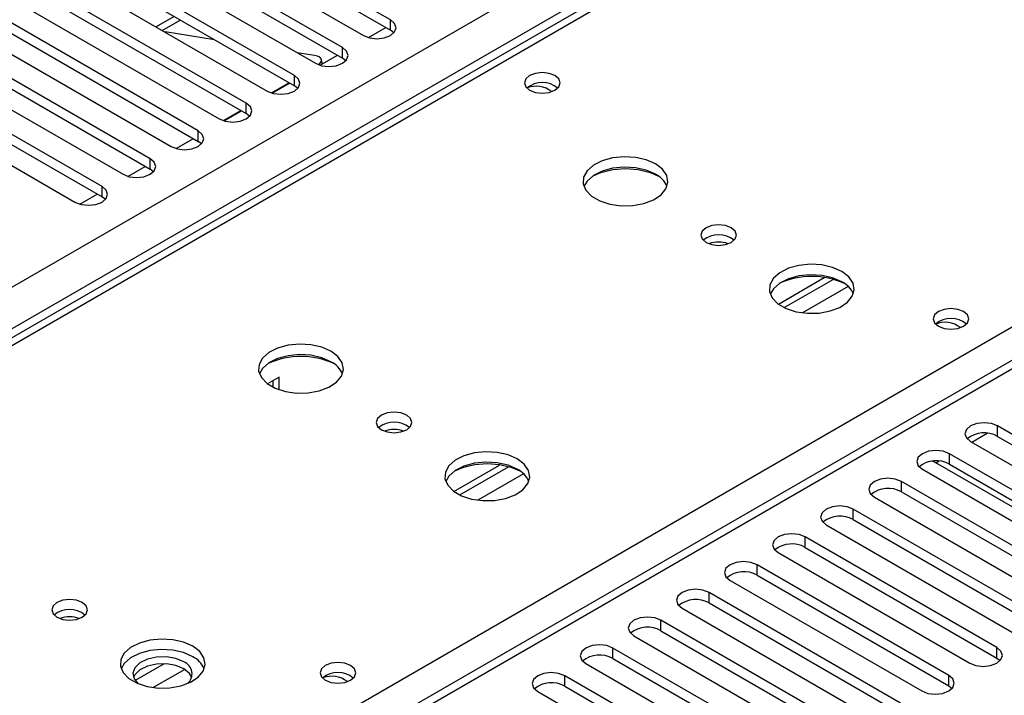
# Model space of a CAD drawing. Units: millimetres. Extents: x 5 to 12605, y 13 to 17833.
# Drawn here: x 7841 to 7957, y 5016 to 5095 of the extents above; entities that cross this region are included whole.
import ezdxf

# ---------------------------------------------------------------- set-up
doc = ezdxf.new("R2010")
doc.units = ezdxf.units.MM
doc.header["$LTSCALE"] = 60

msp = doc.modelspace()

# ---------------------------------------------------------------- linework, layer by layer
at = {"color": 8, "linetype": 'Continuous', "lineweight": 25}
for p, q in [((7663.177, 4961.682), (9160.122, 5825.85)), ((9162.244, 5822.176), (7665.299, 4958.008)), ((8453.369, 5340.292), (7729.645, 4922.495)), ((8057.212, 5182.255), (7576.734, 4904.881)), ((7633.656, 4872.02), (8114.135, 5149.395)), ((7859.572, 5095.882), (7857.45, 5094.657)), ((7885.032, 5094.246), (7885.032, 5095.471)), ((7879.375, 5090.981), (7879.375, 5092.206)), ((7873.718, 5087.715), (7873.718, 5088.94)), ((7868.061, 5084.449), (7868.061, 5085.674)), ((7862.405, 5081.184), (7862.405, 5082.409)), ((7856.748, 5077.918), (7856.748, 5079.143)), ((7851.091, 5074.653), (7851.091, 5075.877)), ((7938.858, 5064.123), (7933.486, 5061.022)), ((7956.45, 5046.486), (7956.45, 5047.711)), ((7953.41, 5045.792), (7955.239, 5046.848)), ((7950.793, 5043.221), (7950.793, 5044.446)), ((7949.202, 5043.363), (7949.582, 5043.583)), ((7900.674, 5042.08), (7895.302, 5038.979)), ((7945.136, 5039.955), (7945.136, 5041.18)), ((7939.479, 5036.69), (7939.479, 5037.914)), ((7933.822, 5033.424), (7933.822, 5034.649)), ((7928.166, 5030.158), (7928.166, 5031.383)), ((7922.509, 5026.893), (7922.509, 5028.117)), ((7916.852, 5023.627), (7916.852, 5024.852)), ((7911.195, 5020.361), (7911.195, 5021.586)), ((7956.361, 5020.412), (7956.361, 5021.637)), ((7858.416, 5019.727), (7854.997, 5017.753)), ((7860.816, 5019.071), (7857.119, 5016.936)), ((7905.538, 5017.096), (7905.538, 5018.321)), ((7950.705, 5017.147), (7950.705, 5018.372))]:
    msp.add_line(p, q, dxfattribs=at)
at = {"color": 7, "linetype": 'Continuous', "lineweight": 25}
for p, q in [((8451.869, 5340.44), (7728.237, 4922.696)), ((8055.838, 5182.391), (7588.09, 4912.367)), ((7885.032, 5095.471), (7856.836, 5111.748)), ((7853.654, 5109.911), (7881.85, 5093.634)), ((7856.836, 5110.523), (7885.032, 5094.246)), ((7879.375, 5092.206), (7851.179, 5108.483)), ((7847.997, 5106.646), (7876.193, 5090.369)), ((7851.179, 5107.258), (7879.375, 5090.981)), ((7873.718, 5088.94), (7845.522, 5105.217)), ((7845.522, 5103.992), (7873.718, 5087.715)), ((7842.34, 5103.38), (7870.536, 5087.103)), ((7868.061, 5085.674), (7839.866, 5101.951)), ((7839.866, 5100.727), (7868.061, 5084.449)), ((7836.684, 5100.115), (7864.88, 5083.837)), ((7862.405, 5082.409), (7834.209, 5098.686)), ((7834.209, 5097.461), (7862.405, 5081.184)), ((7831.027, 5096.849), (7859.223, 5080.572)), ((7856.748, 5079.143), (7828.552, 5095.42)), ((7858.183, 5094.235), (7860.304, 5095.459)), ((7825.37, 5093.583), (7853.566, 5077.306)), ((7828.552, 5094.195), (7856.748, 5077.918)), ((7864.329, 5093.135), (7858.502, 5094.05)), ((7882.426, 5093.394), (7884.468, 5094.572)), ((7885.425, 5093.94), (7885.032, 5094.246)), ((7851.091, 5075.877), (7822.895, 5092.155)), ((7876.108, 5091.286), (7874.042, 5091.611)), ((7876.769, 5090.128), (7878.811, 5091.307)), ((7819.713, 5090.318), (7847.909, 5074.04)), ((7822.895, 5090.93), (7851.091, 5074.653)), ((7877.033, 5090.28), (7876.885, 5090.835)), ((7879.768, 5090.675), (7879.375, 5090.981)), ((7871.026, 5086.889), (7873.088, 5088.079)), ((7871.112, 5086.862), (7873.154, 5088.041)), ((7874.112, 5087.409), (7873.718, 5087.715)), ((7865.369, 5083.623), (7867.431, 5084.814)), ((7865.455, 5083.597), (7867.497, 5084.775)), ((7868.455, 5084.143), (7868.061, 5084.449)), ((7859.798, 5080.331), (7861.84, 5081.51)), ((7862.798, 5080.878), (7862.405, 5081.184)), ((7854.141, 5077.065), (7856.183, 5078.244)), ((7857.141, 5077.612), (7856.748, 5077.918)), ((7848.485, 5073.8), (7850.526, 5074.978)), ((7851.484, 5074.347), (7851.091, 5074.653)), ((7930.669, 5062.051), (7936.047, 5065.156)), ((7931.363, 5061.636), (7937.095, 5064.945)), ((7871.951, 5053.466), (7870.563, 5052.664)), ((7871.243, 5052.255), (7871.243, 5053.057)), ((7871.951, 5051.963), (7871.951, 5053.466)), ((7978.989, 5034.7), (7956.45, 5047.711)), ((7956.45, 5046.486), (7978.989, 5033.475)), ((7953.268, 5045.874), (7975.807, 5032.863)), ((7973.332, 5031.434), (7950.793, 5044.446)), ((7892.485, 5040.008), (7897.863, 5043.113)), ((7893.179, 5039.593), (7898.911, 5042.902)), ((7947.611, 5042.609), (7970.15, 5029.597)), ((7949.202, 5043.363), (7948.787, 5043.579)), ((7959.809, 5037.24), (7949.202, 5043.363)), ((7950.793, 5043.221), (7973.332, 5030.209)), ((7967.675, 5028.169), (7945.136, 5041.18)), ((7941.954, 5039.343), (7964.493, 5026.332)), ((7945.136, 5039.955), (7967.675, 5026.944)), ((7962.018, 5024.903), (7939.479, 5037.914)), ((7936.297, 5036.077), (7958.836, 5023.066)), ((7939.479, 5036.69), (7962.018, 5023.678)), ((7956.361, 5021.637), (7933.822, 5034.649)), ((7933.822, 5033.424), (7956.361, 5020.412)), ((7930.64, 5032.812), (7953.18, 5019.8)), ((7950.705, 5018.372), (7928.166, 5031.383)), ((7928.166, 5030.158), (7950.705, 5017.147)), ((7924.984, 5029.546), (7947.523, 5016.535)), ((7945.048, 5015.106), (7922.509, 5028.117)), ((7919.327, 5026.281), (7941.866, 5013.269)), ((7922.509, 5026.893), (7945.048, 5013.881)), ((7939.391, 5011.84), (7916.852, 5024.852)), ((7913.67, 5023.015), (7936.209, 5010.003)), ((7916.852, 5023.627), (7939.391, 5010.616)), ((7933.734, 5008.575), (7911.195, 5021.586)), ((7908.013, 5019.749), (7930.552, 5006.738)), ((7911.195, 5020.361), (7933.734, 5007.35)), ((7956.361, 5020.412), (7956.755, 5020.106)), ((7928.077, 5005.309), (7905.538, 5018.321)), ((7905.538, 5017.096), (7928.077, 5004.084)), ((7950.705, 5017.147), (7951.098, 5016.841)), ((7902.356, 5016.484), (7924.895, 5003.472))]:
    msp.add_line(p, q, dxfattribs=at)
at = {"color": 7, "linetype": 'Continuous', "lineweight": 25, "flags": 128}
for points in [[(7881.85, 5093.634), (7882.58, 5093.353), (7883.441, 5093.254), (7884.302, 5093.353), (7885.032, 5093.634), (7885.52, 5094.056), (7885.691, 5094.553), (7885.52, 5095.05), (7885.032, 5095.471)], [(7876.586, 5090.188), (7876.64, 5090.241), (7876.822, 5090.482), (7876.896, 5090.706), (7876.857, 5090.906), (7876.709, 5091.073), (7876.456, 5091.202), (7876.108, 5091.286)], [(7876.193, 5090.369), (7876.923, 5090.087), (7877.784, 5089.988), (7878.645, 5090.087), (7879.375, 5090.369), (7879.863, 5090.79), (7880.034, 5091.287), (7879.863, 5091.784), (7879.375, 5092.206)], [(7870.536, 5087.103), (7871.266, 5086.821), (7872.127, 5086.723), (7872.988, 5086.821), (7873.718, 5087.103), (7874.206, 5087.524), (7874.377, 5088.021), (7874.206, 5088.518), (7873.718, 5088.94)], [(7904.371, 5088.919), (7903.69, 5089.182), (7902.886, 5089.274), (7902.083, 5089.182), (7901.402, 5088.919), (7900.946, 5088.526), (7900.786, 5088.062), (7900.946, 5087.598), (7901.402, 5087.205), (7902.083, 5086.942), (7902.887, 5086.85), (7903.69, 5086.942), (7904.371, 5087.205), (7904.827, 5087.598), (7904.986, 5088.062), (7904.827, 5088.526), (7904.371, 5088.919)], [(7864.88, 5083.837), (7865.609, 5083.556), (7866.471, 5083.457), (7867.331, 5083.556), (7868.062, 5083.837), (7868.549, 5084.259), (7868.721, 5084.756), (7868.549, 5085.253), (7868.061, 5085.674)], [(7859.223, 5080.572), (7859.953, 5080.29), (7860.814, 5080.191), (7861.675, 5080.29), (7862.405, 5080.572), (7862.892, 5080.993), (7863.064, 5081.49), (7862.892, 5081.987), (7862.405, 5082.409)], [(7853.566, 5077.306), (7854.296, 5077.024), (7855.157, 5076.926), (7856.018, 5077.024), (7856.748, 5077.306), (7857.235, 5077.727), (7857.407, 5078.225), (7857.236, 5078.722), (7856.748, 5079.143)], [(7916.213, 5078.532), (7915.128, 5079.007), (7913.861, 5079.295), (7912.507, 5079.376), (7911.165, 5079.242), (7909.935, 5078.904), (7908.909, 5078.388), (7908.162, 5077.731), (7907.75, 5076.981), (7907.704, 5076.196), (7908.026, 5075.432), (7908.694, 5074.747), (7909.656, 5074.191), (7910.843, 5073.806), (7912.166, 5073.62), (7913.527, 5073.646), (7914.825, 5073.884), (7915.964, 5074.315), (7916.858, 5074.908), (7917.443, 5075.618), (7917.675, 5076.392), (7917.535, 5077.174), (7917.036, 5077.905), (7916.213, 5078.532)], [(7916.213, 5077.307), (7915.128, 5077.782), (7913.861, 5078.07), (7912.507, 5078.151), (7911.165, 5078.017), (7909.935, 5077.68), (7908.909, 5077.163), (7908.162, 5076.506), (7907.791, 5075.878)], [(7847.909, 5074.04), (7848.639, 5073.759), (7849.5, 5073.66), (7850.361, 5073.759), (7851.091, 5074.04), (7851.579, 5074.462), (7851.75, 5074.959), (7851.579, 5075.456), (7851.091, 5075.877)], [(7925.123, 5071.021), (7924.441, 5071.284), (7923.638, 5071.376), (7922.834, 5071.284), (7922.153, 5071.021), (7921.698, 5070.628), (7921.538, 5070.164), (7921.698, 5069.7), (7922.153, 5069.306), (7922.834, 5069.044), (7923.638, 5068.951), (7924.441, 5069.044), (7925.123, 5069.306), (7925.578, 5069.7), (7925.738, 5070.164), (7925.578, 5070.628), (7925.123, 5071.021)], [(7938.133, 5065.878), (7937.048, 5066.352), (7935.782, 5066.641), (7934.427, 5066.721), (7933.085, 5066.588), (7931.856, 5066.25), (7930.829, 5065.733), (7930.083, 5065.076), (7929.671, 5064.327), (7929.624, 5063.541), (7929.946, 5062.778), (7930.614, 5062.092), (7931.577, 5061.537), (7932.764, 5061.151), (7934.087, 5060.965), (7935.448, 5060.992), (7936.745, 5061.23), (7937.884, 5061.661), (7938.779, 5062.253), (7939.364, 5062.963), (7939.595, 5063.738), (7939.456, 5064.52), (7938.956, 5065.251), (7938.133, 5065.878)], [(7938.133, 5064.653), (7937.048, 5065.128), (7935.782, 5065.416), (7934.427, 5065.497), (7933.085, 5065.363), (7931.856, 5065.025), (7930.829, 5064.509), (7930.083, 5063.851), (7929.712, 5063.224)], [(7952.455, 5061.161), (7951.773, 5061.424), (7950.97, 5061.516), (7950.166, 5061.424), (7949.485, 5061.161), (7949.03, 5060.768), (7948.87, 5060.304), (7949.03, 5059.84), (7949.485, 5059.447), (7950.166, 5059.184), (7950.97, 5059.092), (7951.773, 5059.184), (7952.455, 5059.447), (7952.91, 5059.84), (7953.07, 5060.304), (7952.91, 5060.768), (7952.455, 5061.161)], [(7878.029, 5056.489), (7876.944, 5056.964), (7875.678, 5057.252), (7874.323, 5057.333), (7872.981, 5057.199), (7871.752, 5056.861), (7870.725, 5056.345), (7869.978, 5055.687), (7869.566, 5054.938), (7869.52, 5054.153), (7869.842, 5053.389), (7870.51, 5052.704), (7871.473, 5052.148), (7872.66, 5051.763), (7873.982, 5051.576), (7875.343, 5051.603), (7876.641, 5051.841), (7877.78, 5052.272), (7878.675, 5052.865), (7879.26, 5053.575), (7879.491, 5054.349), (7879.352, 5055.131), (7878.852, 5055.862), (7878.029, 5056.489)], [(7878.029, 5055.264), (7876.944, 5055.739), (7875.678, 5056.027), (7874.323, 5056.108), (7872.981, 5055.974), (7871.752, 5055.637), (7870.725, 5055.12), (7869.978, 5054.463), (7869.608, 5053.835)], [(7886.939, 5048.978), (7886.258, 5049.241), (7885.454, 5049.333), (7884.65, 5049.241), (7883.969, 5048.978), (7883.514, 5048.585), (7883.354, 5048.121), (7883.514, 5047.657), (7883.969, 5047.263), (7884.65, 5047.001), (7885.454, 5046.908), (7886.258, 5047.001), (7886.939, 5047.263), (7887.394, 5047.657), (7887.554, 5048.121), (7887.394, 5048.585), (7886.939, 5048.978)], [(7956.45, 5047.711), (7955.72, 5047.993), (7954.859, 5048.092), (7953.998, 5047.993), (7953.268, 5047.711), (7952.78, 5047.29), (7952.609, 5046.793), (7952.78, 5046.296), (7953.268, 5045.874)], [(7950.793, 5044.446), (7950.063, 5044.727), (7949.202, 5044.826), (7948.341, 5044.727), (7947.611, 5044.446), (7947.123, 5044.024), (7946.952, 5043.527), (7947.123, 5043.03), (7947.611, 5042.609)], [(7899.95, 5043.835), (7898.865, 5044.309), (7897.598, 5044.598), (7896.243, 5044.678), (7894.902, 5044.545), (7893.672, 5044.207), (7892.646, 5043.69), (7891.899, 5043.033), (7891.487, 5042.284), (7891.44, 5041.498), (7891.763, 5040.735), (7892.43, 5040.049), (7893.393, 5039.494), (7894.58, 5039.108), (7895.903, 5038.922), (7897.264, 5038.949), (7898.562, 5039.187), (7899.7, 5039.618), (7900.595, 5040.21), (7901.18, 5040.92), (7901.411, 5041.695), (7901.272, 5042.477), (7900.772, 5043.208), (7899.95, 5043.835)], [(7899.95, 5042.61), (7898.865, 5043.085), (7897.598, 5043.373), (7896.243, 5043.453), (7894.902, 5043.32), (7893.672, 5042.982), (7892.646, 5042.466), (7891.899, 5041.808), (7891.528, 5041.181)], [(7945.136, 5041.18), (7944.406, 5041.462), (7943.545, 5041.56), (7942.684, 5041.462), (7941.954, 5041.18), (7941.466, 5040.759), (7941.295, 5040.262), (7941.466, 5039.764), (7941.954, 5039.343)], [(7939.479, 5037.914), (7938.749, 5038.196), (7937.888, 5038.295), (7937.027, 5038.196), (7936.297, 5037.914), (7935.81, 5037.493), (7935.638, 5036.996), (7935.81, 5036.499), (7936.297, 5036.077)], [(7933.822, 5034.649), (7933.093, 5034.93), (7932.231, 5035.029), (7931.37, 5034.93), (7930.64, 5034.649), (7930.153, 5034.227), (7929.981, 5033.73), (7930.153, 5033.233), (7930.64, 5032.812)], [(7928.166, 5031.383), (7927.436, 5031.665), (7926.575, 5031.764), (7925.714, 5031.665), (7924.984, 5031.383), (7924.496, 5030.962), (7924.325, 5030.465), (7924.496, 5029.968), (7924.984, 5029.546)], [(7922.509, 5028.117), (7921.779, 5028.399), (7920.918, 5028.498), (7920.057, 5028.399), (7919.327, 5028.117), (7918.839, 5027.696), (7918.668, 5027.199), (7918.839, 5026.702), (7919.327, 5026.281)], [(7848.755, 5026.935), (7848.074, 5027.198), (7847.27, 5027.29), (7846.467, 5027.198), (7845.785, 5026.935), (7845.33, 5026.542), (7845.17, 5026.078), (7845.33, 5025.614), (7845.785, 5025.22), (7846.467, 5024.958), (7847.27, 5024.865), (7848.074, 5024.958), (7848.755, 5025.22), (7849.21, 5025.614), (7849.37, 5026.078), (7849.21, 5026.542), (7848.755, 5026.935)], [(7916.852, 5024.852), (7916.122, 5025.133), (7915.261, 5025.232), (7914.4, 5025.133), (7913.67, 5024.852), (7913.182, 5024.43), (7913.011, 5023.933), (7913.182, 5023.436), (7913.67, 5023.015)], [(7861.766, 5021.791), (7860.681, 5022.266), (7859.414, 5022.555), (7858.06, 5022.635), (7856.718, 5022.502), (7855.488, 5022.164), (7854.462, 5021.647), (7853.715, 5020.99), (7853.303, 5020.241), (7853.257, 5019.455), (7853.579, 5018.692), (7854.246, 5018.006), (7855.209, 5017.45), (7856.396, 5017.065), (7857.719, 5016.879), (7859.08, 5016.906), (7860.378, 5017.144), (7861.516, 5017.575), (7862.411, 5018.167), (7862.996, 5018.877), (7863.227, 5019.652), (7863.088, 5020.434), (7862.589, 5021.165), (7861.766, 5021.791)], [(7911.195, 5021.586), (7910.465, 5021.868), (7909.604, 5021.967), (7908.743, 5021.868), (7908.013, 5021.586), (7907.525, 5021.165), (7907.354, 5020.668), (7907.525, 5020.171), (7908.013, 5019.749)], [(7861.766, 5020.567), (7860.681, 5021.042), (7859.414, 5021.33), (7858.06, 5021.41), (7856.718, 5021.277), (7855.488, 5020.939), (7854.462, 5020.423), (7853.715, 5019.765), (7853.344, 5019.138)], [(7860.705, 5019.954), (7859.768, 5020.341), (7858.663, 5020.531), (7857.512, 5020.503), (7856.439, 5020.261), (7855.56, 5019.831), (7854.97, 5019.26), (7854.733, 5018.609), (7854.876, 5017.949), (7855.32, 5017.404)], [(7953.18, 5019.8), (7953.909, 5019.519), (7954.77, 5019.42), (7955.631, 5019.519), (7956.361, 5019.8), (7956.849, 5020.222), (7957.02, 5020.719), (7956.849, 5021.216), (7956.361, 5021.637)], [(7860.705, 5019.138), (7859.768, 5019.524), (7858.663, 5019.714), (7857.512, 5019.687), (7856.439, 5019.445), (7855.56, 5019.015), (7854.97, 5018.444), (7854.803, 5018.117)], [(7880.33, 5019.525), (7879.649, 5019.787), (7878.845, 5019.88), (7878.041, 5019.787), (7877.36, 5019.525), (7876.905, 5019.131), (7876.745, 5018.667), (7876.905, 5018.203), (7877.36, 5017.81), (7878.041, 5017.547), (7878.845, 5017.455), (7879.649, 5017.547), (7880.33, 5017.81), (7880.785, 5018.203), (7880.945, 5018.667), (7880.785, 5019.131), (7880.33, 5019.525)], [(7861.658, 5018.117), (7861.375, 5018.596), (7860.705, 5019.138)], [(7905.538, 5018.321), (7904.808, 5018.602), (7903.947, 5018.701), (7903.086, 5018.602), (7902.356, 5018.321), (7901.868, 5017.899), (7901.697, 5017.402), (7901.868, 5016.905), (7902.356, 5016.484)], [(7947.523, 5016.535), (7948.253, 5016.253), (7949.114, 5016.154), (7949.975, 5016.253), (7950.705, 5016.535), (7951.192, 5016.956), (7951.364, 5017.453), (7951.192, 5017.95), (7950.705, 5018.372)]]:
    msp.add_lwpolyline(points, dxfattribs=at)
at = {"color": 7, "linetype": 'Continuous', "lineweight": 25}
for centre, radius, start, end in [((7902.887, 5085.248), 2.852, 50.53882, 129.46349), ((7902.158, 5084.642), 3.018, 52.40643, 110.70507), ((7912.678, 5068.618), 9.32, 65.55172, 114.44783), ((7915.012, 5074.818), 2.764, 22.55579, 64.22739), ((7923.638, 5067.351), 2.851, 50.52692, 129.47231), ((7923.642, 5067.354), 2.85, 50.53424, 129.57512), ((7923.641, 5065.953), 3.387, 70.44002, 109.62411), ((7934.598, 5055.964), 9.32, 65.55219, 114.44799), ((7936.932, 5062.164), 2.764, 22.55603, 64.22715), ((7950.241, 5056.885), 3.019, 52.3967, 111.17962), ((7950.97, 5057.49), 2.852, 50.5383, 129.46401), ((7874.494, 5046.575), 9.32, 65.55048, 114.44871), ((7876.828, 5052.775), 2.764, 22.55579, 64.22739), ((7885.458, 5045.31), 2.85, 50.54465, 129.56471), ((7885.454, 5045.308), 2.851, 50.52733, 129.4719), ((7885.457, 5043.912), 3.385, 70.42804, 109.63609), ((7954.887, 5043.707), 3.188, 60.64853, 129.13755), ((7896.414, 5033.92), 9.321, 65.54794, 114.45225), ((7898.748, 5040.121), 2.764, 22.55603, 64.22715), ((7949.23, 5040.442), 3.188, 60.64272, 129.14073), ((7943.573, 5037.177), 3.188, 60.6441, 129.14199), ((7937.917, 5033.91), 3.188, 60.65024, 129.13585), ((7932.26, 5030.645), 3.188, 60.6441, 129.14199), ((7926.603, 5027.379), 3.188, 60.64816, 129.13792), ((7920.946, 5024.114), 3.188, 60.6441, 129.14199), ((7847.27, 5023.265), 2.851, 50.52733, 129.4719), ((7847.274, 5023.267), 2.85, 50.54629, 129.56614), ((7847.274, 5021.867), 3.387, 70.44002, 109.62411), ((7915.289, 5020.848), 3.188, 60.64853, 129.13755), ((7860.565, 5018.079), 2.762, 22.54365, 64.23953), ((7909.632, 5017.583), 3.188, 60.64272, 129.14073), ((7860.185, 5018.553), 1.495, 309.7492, 69.63524), ((7878.845, 5015.853), 2.852, 50.5383, 129.46401), ((7878.116, 5015.248), 3.018, 52.40613, 110.70606), ((7903.975, 5014.317), 3.188, 60.6441, 129.14199)]:
    msp.add_arc(centre, radius, start, end, dxfattribs=at)

doc.saveas('drawing.dxf')
